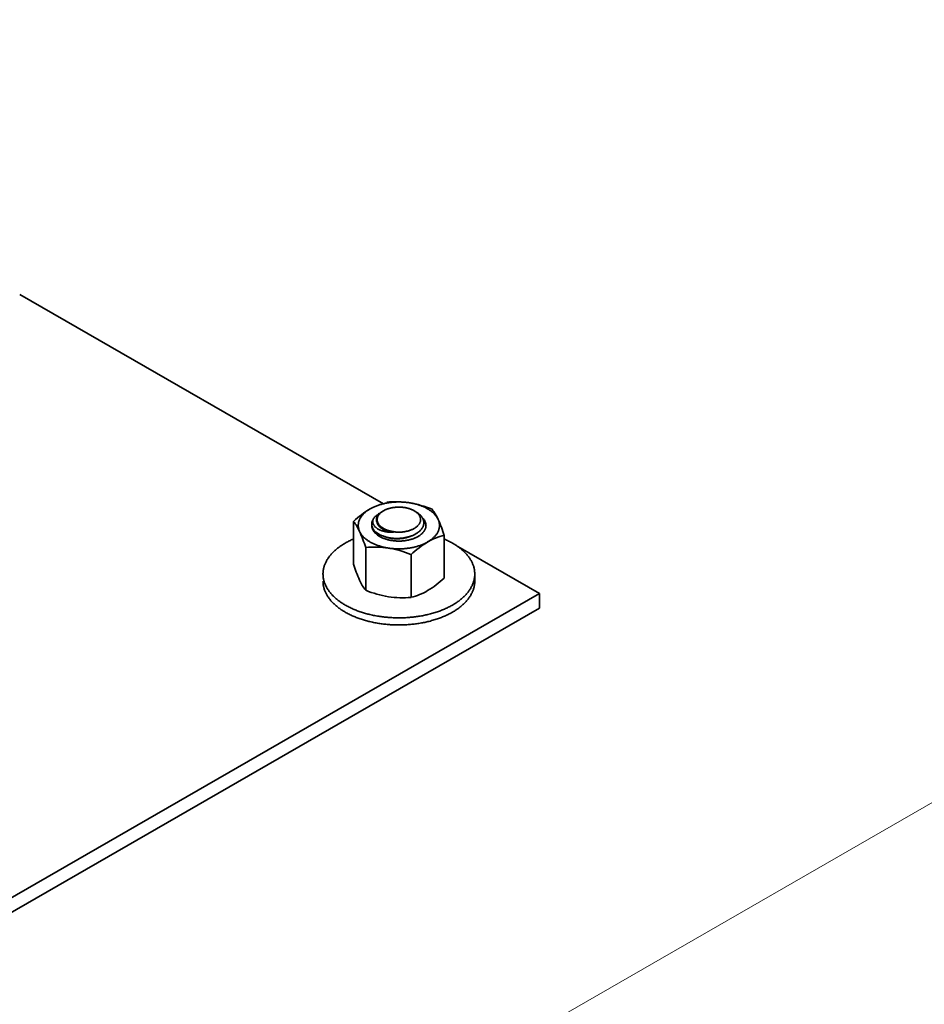
# Model space of a CAD drawing. Units: millimetres. Extents: x 22151 to 29576, y 27486 to 32736.
# Drawn here: x 24108 to 24241, y 28337 to 28481 of the extents above; entities that cross this region are included whole.
import ezdxf

# ---------------------------------------------------------------- set-up
doc = ezdxf.new("R2010")
doc.units = ezdxf.units.MM
doc.layers.add('Visible', color=7, linetype='Continuous', lineweight=35, true_color=0x22346e)
doc.layers.add('ВИД', color=253, linetype='Continuous', lineweight=15)

msp = doc.modelspace()

# ---------------------------------------------------------------- linework, layer by layer
at = {"layer": 'Visible', "color": 159, "true_color": 0x22346e, "extrusion": (-0.707107, -0.407196, 0.578093)}
for p, q in [((24161.43, 28410.54, 164.6), (24108.16, 28441.22, 121.05)), ((24184.29, 28397.38, 183.29), (24172.31, 28404.28, 173.49)), ((24090.95, 28343.63, 259.6), (24184.29, 28397.38, 183.29)), ((24184.29, 28395.22, 181.77), (24184.29, 28397.38, 183.29)), ((24184.29, 28395.22, 181.77), (24090.95, 28341.47, 258.08))]:
    msp.add_line(p, q, dxfattribs=at)
at = {"layer": 'Visible', "color": 159, "true_color": 0x22346e}
for p, q in [((24157.05, 28407.96, 815.78), (24157.05, 28401.7, 815.78)), ((24159.72, 28407.57, 815.78), (24159.72, 28407.51, 815.78)), ((24170.33, 28405.9, 815.78), (24170.33, 28399.64, 815.78)), ((24158.83, 28404.12, 815.78), (24158.83, 28397.86, 815.78)), ((24165.47, 28403.1, 815.78), (24165.47, 28396.84, 815.78)), ((24174.8, 28399.2, 815.78), (24174.8, 28400.23, 815.78))]:
    msp.add_line(p, q, dxfattribs=at)
at = {"layer": 'Visible', "color": 159, "true_color": 0x22346e, "flags": 128}
for points in [[(24159.48, 28409.79), (24159.38, 28409.73), (24159.28, 28409.67), (24159.18, 28409.61), (24159.09, 28409.55), (24159, 28409.48), (24158.91, 28409.41), (24158.83, 28409.35), (24158.75, 28409.28), (24158.67, 28409.22), (24158.6, 28409.15), (24158.53, 28409.08), (24158.46, 28409.01), (24158.39, 28408.94), (24158.33, 28408.86), (24158.27, 28408.78), (24158.21, 28408.71), (24158.15, 28408.63), (24158.1, 28408.56), (24158.06, 28408.48), (24158.01, 28408.41), (24157.97, 28408.33), (24157.94, 28408.25), (24157.9, 28408.17), (24157.87, 28408.09), (24157.84, 28408.01), (24157.81, 28407.93), (24157.79, 28407.84), (24157.77, 28407.76), (24157.76, 28407.68), (24157.75, 28407.6), (24157.74, 28407.52), (24157.74, 28407.44), (24157.73, 28407.36), (24157.74, 28407.28), (24157.74, 28407.2), (24157.75, 28407.11), (24157.76, 28407.03), (24157.78, 28406.95), (24157.8, 28406.86), (24157.82, 28406.78), (24157.84, 28406.71), (24157.87, 28406.63), (24157.9, 28406.55), (24157.94, 28406.47)], [(24165.23, 28410.68), (24165.09, 28410.7), (24164.94, 28410.72), (24164.8, 28410.74), (24164.66, 28410.75), (24164.52, 28410.77), (24164.37, 28410.78), (24164.23, 28410.79), (24164.1, 28410.79), (24163.96, 28410.8), (24163.82, 28410.8), (24163.69, 28410.8), (24163.54, 28410.8), (24163.4, 28410.8), (24163.25, 28410.79), (24163.11, 28410.78), (24162.96, 28410.78), (24162.82, 28410.76), (24162.68, 28410.75), (24162.55, 28410.74), (24162.41, 28410.72), (24162.28, 28410.7), (24162.15, 28410.68), (24162.01, 28410.66), (24161.87, 28410.64), (24161.73, 28410.61), (24161.59, 28410.58), (24161.46, 28410.55), (24161.32, 28410.52), (24161.2, 28410.49), (24161.07, 28410.45), (24160.95, 28410.42), (24160.83, 28410.38), (24160.71, 28410.34), (24160.59, 28410.3), (24160.46, 28410.25), (24160.34, 28410.21), (24160.22, 28410.16), (24160.1, 28410.11), (24159.99, 28410.06), (24159.88, 28410.01), (24159.78, 28409.96), (24159.68, 28409.9), (24159.58, 28409.85), (24159.48, 28409.79)], [(24165.93, 28406.92), (24166, 28406.96), (24166.07, 28407), (24166.13, 28407.05), (24166.2, 28407.09), (24166.26, 28407.14), (24166.31, 28407.18), (24166.37, 28407.23), (24166.42, 28407.29), (24166.48, 28407.34), (24166.53, 28407.4), (24166.58, 28407.45), (24166.62, 28407.51), (24166.66, 28407.57), (24166.69, 28407.62), (24166.72, 28407.67), (24166.75, 28407.73), (24166.77, 28407.79), (24166.8, 28407.84), (24166.81, 28407.9), (24166.83, 28407.96), (24166.84, 28408.02), (24166.85, 28408.09), (24166.86, 28408.15), (24166.86, 28408.21), (24166.86, 28408.27), (24166.86, 28408.33), (24166.85, 28408.39), (24166.84, 28408.44), (24166.82, 28408.5), (24166.81, 28408.56), (24166.79, 28408.61), (24166.76, 28408.68), (24166.73, 28408.74), (24166.7, 28408.8), (24166.66, 28408.86), (24166.62, 28408.92), (24166.58, 28408.97), (24166.54, 28409.02), (24166.49, 28409.07), (24166.44, 28409.12), (24166.39, 28409.17), (24166.34, 28409.22), (24166.28, 28409.27), (24166.22, 28409.32), (24166.15, 28409.37), (24166.08, 28409.42), (24166.01, 28409.46), (24165.93, 28409.51), (24165.86, 28409.55), (24165.79, 28409.59), (24165.71, 28409.63), (24165.63, 28409.66), (24165.55, 28409.7), (24165.47, 28409.73), (24165.39, 28409.76), (24165.29, 28409.79), (24165.2, 28409.83), (24165.1, 28409.85), (24165, 28409.88), (24164.9, 28409.91), (24164.81, 28409.93), (24164.72, 28409.95), (24164.62, 28409.97), (24164.52, 28409.98), (24164.43, 28410), (24164.33, 28410.01), (24164.23, 28410.02), (24164.12, 28410.03), (24164.02, 28410.04), (24163.91, 28410.04), (24163.8, 28410.05), (24163.69, 28410.05), (24163.59, 28410.05), (24163.49, 28410.04), (24163.39, 28410.04), (24163.29, 28410.03), (24163.19, 28410.02), (24163.09, 28410.01), (24162.99, 28410), (24162.89, 28409.99), (24162.78, 28409.97), (24162.68, 28409.95), (24162.57, 28409.93), (24162.47, 28409.91), (24162.38, 28409.88), (24162.29, 28409.86), (24162.2, 28409.83), (24162.11, 28409.81), (24162.03, 28409.78), (24161.94, 28409.75), (24161.86, 28409.71), (24161.77, 28409.68), (24161.69, 28409.64), (24161.6, 28409.6), (24161.52, 28409.55), (24161.44, 28409.51), (24161.37, 28409.47), (24161.31, 28409.43), (24161.24, 28409.38), (24161.18, 28409.34), (24161.12, 28409.29), (24161.06, 28409.24), (24161.01, 28409.2), (24160.95, 28409.14), (24160.89, 28409.09), (24160.84, 28409.03), (24160.8, 28408.97), (24160.75, 28408.92), (24160.72, 28408.86), (24160.68, 28408.81), (24160.65, 28408.75), (24160.62, 28408.7), (24160.6, 28408.64), (24160.58, 28408.59), (24160.56, 28408.53), (24160.54, 28408.47), (24160.53, 28408.4), (24160.52, 28408.34), (24160.51, 28408.28), (24160.51, 28408.21), (24160.51, 28408.16), (24160.52, 28408.1), (24160.53, 28408.04), (24160.54, 28407.98), (24160.55, 28407.93), (24160.57, 28407.87), (24160.59, 28407.81), (24160.61, 28407.75), (24160.64, 28407.69), (24160.68, 28407.63), (24160.71, 28407.57), (24160.75, 28407.51), (24160.79, 28407.46), (24160.84, 28407.41), (24160.88, 28407.36), (24160.93, 28407.31), (24160.98, 28407.26), (24161.03, 28407.21), (24161.09, 28407.16), (24161.15, 28407.11), (24161.22, 28407.06), (24161.29, 28407.01), (24161.37, 28406.96), (24161.44, 28406.92), (24161.51, 28406.88), (24161.59, 28406.84), (24161.66, 28406.8), (24161.74, 28406.77), (24161.82, 28406.73), (24161.9, 28406.7), (24161.99, 28406.67), (24162.08, 28406.63), (24162.17, 28406.6), (24162.27, 28406.57), (24162.37, 28406.55), (24162.47, 28406.52), (24162.56, 28406.5), (24162.66, 28406.48), (24162.75, 28406.46), (24162.85, 28406.45), (24162.95, 28406.43), (24163.04, 28406.42), (24163.14, 28406.41), (24163.25, 28406.4), (24163.36, 28406.39), (24163.47, 28406.39), (24163.58, 28406.38), (24163.69, 28406.38), (24163.79, 28406.38), (24163.89, 28406.38), (24163.99, 28406.39), (24164.08, 28406.4), (24164.18, 28406.4), (24164.28, 28406.41), (24164.38, 28406.43), (24164.49, 28406.44), (24164.59, 28406.46), (24164.7, 28406.48), (24164.8, 28406.5), (24164.9, 28406.52), (24164.99, 28406.54), (24165.08, 28406.57), (24165.17, 28406.59), (24165.26, 28406.62), (24165.35, 28406.65), (24165.43, 28406.68), (24165.51, 28406.71), (24165.6, 28406.75), (24165.69, 28406.79), (24165.77, 28406.83), (24165.85, 28406.87), (24165.93, 28406.92)], [(24169.44, 28408.25), (24169.4, 28408.33), (24169.35, 28408.41), (24169.31, 28408.49), (24169.26, 28408.57), (24169.21, 28408.65), (24169.15, 28408.73), (24169.09, 28408.8), (24169.04, 28408.87), (24168.97, 28408.94), (24168.91, 28409.01), (24168.84, 28409.08), (24168.77, 28409.15), (24168.69, 28409.23), (24168.61, 28409.3), (24168.53, 28409.36), (24168.44, 28409.43), (24168.35, 28409.5), (24168.27, 28409.56), (24168.18, 28409.62), (24168.09, 28409.68), (24167.99, 28409.74), (24167.9, 28409.79), (24167.79, 28409.85), (24167.69, 28409.91), (24167.58, 28409.97), (24167.47, 28410.02), (24167.35, 28410.07), (24167.24, 28410.12), (24167.13, 28410.17), (24167.01, 28410.21), (24166.9, 28410.26), (24166.78, 28410.3), (24166.66, 28410.34), (24166.54, 28410.38), (24166.41, 28410.42), (24166.28, 28410.46), (24166.15, 28410.49), (24166.01, 28410.53), (24165.88, 28410.56), (24165.75, 28410.59), (24165.62, 28410.61), (24165.49, 28410.64), (24165.36, 28410.66), (24165.23, 28410.68)], [(24160.02, 28406.69), (24159.98, 28406.75), (24159.93, 28406.82), (24159.89, 28406.89), (24159.86, 28406.96), (24159.83, 28407.03), (24159.8, 28407.1), (24159.78, 28407.17), (24159.76, 28407.23), (24159.74, 28407.3), (24159.73, 28407.37), (24159.72, 28407.43), (24159.72, 28407.5), (24159.72, 28407.56), (24159.72, 28407.63), (24159.73, 28407.71), (24159.73, 28407.78), (24159.75, 28407.85), (24159.77, 28407.92), (24159.79, 28407.99), (24159.81, 28408.06), (24159.84, 28408.13), (24159.87, 28408.19), (24159.9, 28408.25), (24159.94, 28408.32), (24159.98, 28408.38), (24160.02, 28408.44)], [(24160.02, 28408.44), (24159.99, 28408.39), (24159.96, 28408.33), (24159.94, 28408.28), (24159.92, 28408.23), (24159.9, 28408.18), (24159.89, 28408.12), (24159.88, 28408.07), (24159.87, 28408.01), (24159.87, 28407.96), (24159.86, 28407.91), (24159.87, 28407.85), (24159.87, 28407.8), (24159.88, 28407.74), (24159.89, 28407.69), (24159.91, 28407.64), (24159.93, 28407.58), (24159.95, 28407.53), (24159.97, 28407.48), (24160, 28407.43), (24160.03, 28407.38), (24160.07, 28407.33), (24160.1, 28407.28), (24160.14, 28407.23), (24160.19, 28407.18), (24160.24, 28407.13), (24160.29, 28407.08), (24160.34, 28407.04), (24160.4, 28406.99), (24160.46, 28406.95), (24160.52, 28406.91), (24160.58, 28406.87), (24160.65, 28406.83), (24160.72, 28406.79), (24160.79, 28406.75), (24160.87, 28406.72), (24160.95, 28406.68), (24161.03, 28406.65), (24161.11, 28406.62), (24161.2, 28406.59), (24161.29, 28406.56), (24161.38, 28406.53), (24161.47, 28406.51), (24161.56, 28406.48), (24161.66, 28406.46), (24161.75, 28406.44), (24161.85, 28406.43), (24161.96, 28406.41), (24162.06, 28406.4), (24162.16, 28406.39), (24162.27, 28406.38), (24162.37, 28406.37), (24162.48, 28406.37), (24162.59, 28406.37), (24162.7, 28406.37), (24162.81, 28406.37), (24162.92, 28406.37)], [(24166.2, 28409.35), (24166.26, 28409.32), (24166.33, 28409.27), (24166.41, 28409.23), (24166.47, 28409.18), (24166.54, 28409.13), (24166.6, 28409.08), (24166.66, 28409.03), (24166.72, 28408.98), (24166.78, 28408.93), (24166.83, 28408.87), (24166.88, 28408.82), (24166.93, 28408.76), (24166.98, 28408.71), (24167.02, 28408.65), (24167.06, 28408.59), (24167.1, 28408.53), (24167.14, 28408.47), (24167.17, 28408.41), (24167.21, 28408.34), (24167.23, 28408.27), (24167.26, 28408.21), (24167.28, 28408.14), (24167.3, 28408.07), (24167.31, 28408), (24167.32, 28407.94), (24167.33, 28407.87), (24167.34, 28407.81), (24167.34, 28407.74), (24167.33, 28407.68), (24167.33, 28407.62), (24167.32, 28407.55), (24167.31, 28407.48), (24167.29, 28407.41), (24167.27, 28407.34), (24167.25, 28407.27), (24167.22, 28407.2), (24167.19, 28407.13), (24167.16, 28407.07), (24167.12, 28407.01), (24167.09, 28406.95), (24167.05, 28406.89), (24167, 28406.84), (24166.96, 28406.78), (24166.91, 28406.72), (24166.85, 28406.65), (24166.79, 28406.59), (24166.73, 28406.53), (24166.66, 28406.48), (24166.6, 28406.42), (24166.53, 28406.36), (24166.46, 28406.31), (24166.39, 28406.26), (24166.32, 28406.22), (24166.24, 28406.17), (24166.17, 28406.13), (24166.09, 28406.08), (24166, 28406.03), (24165.91, 28405.99), (24165.82, 28405.95), (24165.72, 28405.9), (24165.63, 28405.86), (24165.53, 28405.83), (24165.43, 28405.79), (24165.34, 28405.76), (24165.24, 28405.73), (24165.15, 28405.7), (24165.05, 28405.67), (24164.95, 28405.65), (24164.85, 28405.62), (24164.74, 28405.6), (24164.63, 28405.58), (24164.52, 28405.56), (24164.41, 28405.54), (24164.29, 28405.52), (24164.18, 28405.51), (24164.07, 28405.49), (24163.96, 28405.48), (24163.86, 28405.48), (24163.75, 28405.47), (24163.65, 28405.46), (24163.54, 28405.46), (24163.43, 28405.46), (24163.32, 28405.46), (24163.2, 28405.46), (24163.09, 28405.47), (24162.97, 28405.47), (24162.86, 28405.48), (24162.75, 28405.49), (24162.63, 28405.51), (24162.53, 28405.52), (24162.43, 28405.53), (24162.33, 28405.55), (24162.23, 28405.57), (24162.13, 28405.59), (24162.03, 28405.61), (24161.93, 28405.63), (24161.82, 28405.66), (24161.72, 28405.69), (24161.62, 28405.72), (24161.52, 28405.75), (24161.43, 28405.78), (24161.33, 28405.82), (24161.24, 28405.85), (24161.16, 28405.89), (24161.08, 28405.92), (24161, 28405.96), (24160.92, 28406), (24160.84, 28406.04), (24160.76, 28406.08), (24160.68, 28406.13), (24160.61, 28406.18), (24160.54, 28406.23), (24160.46, 28406.28), (24160.4, 28406.33), (24160.33, 28406.38), (24160.27, 28406.43), (24160.22, 28406.48), (24160.17, 28406.53), (24160.11, 28406.58), (24160.07, 28406.63), (24160.02, 28406.69)], [(24160.02, 28408.44), (24160.07, 28408.5), (24160.12, 28408.56), (24160.17, 28408.62), (24160.23, 28408.67), (24160.29, 28408.73), (24160.35, 28408.78), (24160.42, 28408.84), (24160.49, 28408.89), (24160.57, 28408.94), (24160.64, 28408.99), (24160.72, 28409.04), (24160.81, 28409.09), (24160.88, 28409.13)], [(24160.94, 28407.21), (24160.88, 28407.26), (24160.83, 28407.31), (24160.78, 28407.36), (24160.73, 28407.41), (24160.69, 28407.46), (24160.65, 28407.51), (24160.61, 28407.56), (24160.57, 28407.62), (24160.54, 28407.67), (24160.51, 28407.73), (24160.49, 28407.78), (24160.47, 28407.84), (24160.45, 28407.89), (24160.43, 28407.95), (24160.42, 28408), (24160.41, 28408.06), (24160.4, 28408.12), (24160.4, 28408.17), (24160.4, 28408.23), (24160.41, 28408.29), (24160.41, 28408.34), (24160.42, 28408.4), (24160.44, 28408.46), (24160.46, 28408.51), (24160.47, 28408.57), (24160.5, 28408.62), (24160.52, 28408.68), (24160.55, 28408.73), (24160.59, 28408.79), (24160.62, 28408.84), (24160.66, 28408.89), (24160.7, 28408.94), (24160.75, 28408.99), (24160.79, 28409.04), (24160.84, 28409.09), (24160.9, 28409.14), (24160.95, 28409.19), (24161.01, 28409.24), (24161.07, 28409.28), (24161.13, 28409.32), (24161.2, 28409.37), (24161.27, 28409.41), (24161.3, 28409.43)], [(24166.49, 28405.74), (24166.58, 28405.8), (24166.66, 28405.85), (24166.74, 28405.9), (24166.82, 28405.96), (24166.9, 28406.02), (24166.97, 28406.08), (24167.04, 28406.14), (24167.1, 28406.19), (24167.15, 28406.25), (24167.21, 28406.31), (24167.26, 28406.37), (24167.31, 28406.43), (24167.35, 28406.49), (24167.4, 28406.55), (24167.44, 28406.62), (24167.48, 28406.69), (24167.51, 28406.76), (24167.55, 28406.83), (24167.57, 28406.9), (24167.6, 28406.97), (24167.61, 28407.03), (24167.63, 28407.1), (24167.64, 28407.17), (24167.65, 28407.23), (24167.65, 28407.3), (24167.66, 28407.36), (24167.65, 28407.44), (24167.65, 28407.51), (24167.64, 28407.58), (24167.62, 28407.65), (24167.61, 28407.72), (24167.59, 28407.79), (24167.56, 28407.86), (24167.53, 28407.93), (24167.5, 28407.99), (24167.47, 28408.05), (24167.43, 28408.12), (24167.4, 28408.18), (24167.35, 28408.24), (24167.3, 28408.31), (24167.25, 28408.37), (24167.19, 28408.44), (24167.13, 28408.5), (24167.11, 28408.52)], [(24167.25, 28408.23), (24167.27, 28408.21), (24167.32, 28408.14), (24167.37, 28408.07), (24167.41, 28408), (24167.45, 28407.93), (24167.49, 28407.86), (24167.52, 28407.78), (24167.55, 28407.71), (24167.58, 28407.64), (24167.6, 28407.57), (24167.62, 28407.49), (24167.63, 28407.42), (24167.64, 28407.34), (24167.65, 28407.27), (24167.65, 28407.26)], [(24167.9, 28404.93), (24168, 28404.99), (24168.1, 28405.05), (24168.19, 28405.12), (24168.29, 28405.18), (24168.38, 28405.25), (24168.47, 28405.31), (24168.55, 28405.38), (24168.62, 28405.44), (24168.7, 28405.51), (24168.77, 28405.58), (24168.84, 28405.64), (24168.91, 28405.72), (24168.98, 28405.79), (24169.05, 28405.87), (24169.11, 28405.94), (24169.17, 28406.02), (24169.22, 28406.1), (24169.27, 28406.17), (24169.32, 28406.25), (24169.36, 28406.32), (24169.4, 28406.4), (24169.44, 28406.47), (24169.47, 28406.56), (24169.51, 28406.64), (24169.53, 28406.72), (24169.56, 28406.8), (24169.58, 28406.89), (24169.6, 28406.97), (24169.61, 28407.05), (24169.63, 28407.13), (24169.63, 28407.21), (24169.64, 28407.28), (24169.64, 28407.36), (24169.64, 28407.45), (24169.63, 28407.53), (24169.62, 28407.62), (24169.61, 28407.7), (24169.6, 28407.78), (24169.58, 28407.87), (24169.55, 28407.94), (24169.53, 28408.02), (24169.5, 28408.1), (24169.47, 28408.18), (24169.44, 28408.25)], [(24160.02, 28406.69), (24159.98, 28406.75), (24159.94, 28406.81), (24159.9, 28406.87), (24159.87, 28406.93), (24159.84, 28406.99), (24159.81, 28407.05), (24159.79, 28407.11), (24159.77, 28407.18), (24159.75, 28407.24), (24159.74, 28407.3), (24159.73, 28407.37), (24159.72, 28407.43), (24159.72, 28407.49), (24159.72, 28407.51)], [(24159.72, 28407.44), (24159.72, 28407.43), (24159.72, 28407.36), (24159.72, 28407.29), (24159.73, 28407.22), (24159.74, 28407.15), (24159.75, 28407.08), (24159.77, 28407.01), (24159.79, 28406.93), (24159.81, 28406.86), (24159.84, 28406.8), (24159.87, 28406.74), (24159.9, 28406.67), (24159.94, 28406.61), (24159.98, 28406.55), (24160.02, 28406.49), (24160.07, 28406.42), (24160.12, 28406.36), (24160.18, 28406.29), (24160.24, 28406.23), (24160.3, 28406.17), (24160.37, 28406.11), (24160.44, 28406.05), (24160.51, 28405.99), (24160.58, 28405.94), (24160.65, 28405.89), (24160.72, 28405.84), (24160.8, 28405.79), (24160.88, 28405.74), (24160.97, 28405.69), (24161.06, 28405.65), (24161.16, 28405.6), (24161.25, 28405.55), (24161.35, 28405.51), (24161.46, 28405.47), (24161.56, 28405.43), (24161.66, 28405.39), (24161.76, 28405.36), (24161.86, 28405.33), (24161.96, 28405.3), (24162.06, 28405.27), (24162.17, 28405.25), (24162.28, 28405.22), (24162.4, 28405.2), (24162.52, 28405.17), (24162.64, 28405.15), (24162.76, 28405.14), (24162.88, 28405.12), (24163, 28405.11), (24163.12, 28405.1), (24163.23, 28405.09), (24163.34, 28405.08), (24163.46, 28405.08), (24163.57, 28405.07), (24163.69, 28405.07), (24163.81, 28405.07), (24163.94, 28405.08), (24164.06, 28405.08), (24164.18, 28405.09), (24164.31, 28405.1), (24164.43, 28405.11), (24164.55, 28405.13), (24164.66, 28405.14), (24164.77, 28405.16), (24164.88, 28405.18), (24164.99, 28405.2), (24165.1, 28405.22), (24165.21, 28405.25), (24165.32, 28405.28), (24165.43, 28405.31), (24165.54, 28405.34), (24165.65, 28405.37), (24165.76, 28405.41), (24165.87, 28405.45), (24165.97, 28405.49), (24166.06, 28405.53), (24166.15, 28405.57), (24166.24, 28405.61), (24166.33, 28405.65), (24166.41, 28405.7), (24166.49, 28405.74)], [(24159.77, 28407.01), (24159.77, 28407.03), (24159.79, 28407.09), (24159.79, 28407.1)], [(24162.92, 28406.37), (24162.82, 28406.38), (24162.73, 28406.39), (24162.63, 28406.41), (24162.54, 28406.42), (24162.45, 28406.44), (24162.35, 28406.46), (24162.26, 28406.48), (24162.17, 28406.5), (24162.09, 28406.52), (24162, 28406.55), (24161.92, 28406.57), (24161.83, 28406.6), (24161.75, 28406.63), (24161.67, 28406.66), (24161.6, 28406.69), (24161.52, 28406.73), (24161.45, 28406.76), (24161.38, 28406.8), (24161.31, 28406.83), (24161.25, 28406.87), (24161.18, 28406.91), (24161.12, 28406.95), (24161.06, 28406.99), (24161.01, 28407.04), (24160.95, 28407.08), (24160.9, 28407.13), (24160.85, 28407.17), (24160.81, 28407.22), (24160.76, 28407.27), (24160.72, 28407.32), (24160.68, 28407.36), (24160.65, 28407.41), (24160.62, 28407.46), (24160.59, 28407.51), (24160.56, 28407.57), (24160.54, 28407.62), (24160.52, 28407.67), (24160.51, 28407.72), (24160.49, 28407.77), (24160.49, 28407.78)], [(24157.05, 28405.38), (24157.01, 28405.36), (24156.86, 28405.3), (24156.72, 28405.24), (24156.59, 28405.17), (24156.45, 28405.1), (24156.32, 28405.04), (24156.2, 28404.97), (24156.07, 28404.91), (24155.95, 28404.84), (24155.83, 28404.77), (24155.69, 28404.69), (24155.56, 28404.61), (24155.43, 28404.53), (24155.3, 28404.44), (24155.17, 28404.36), (24155.04, 28404.27), (24154.92, 28404.18), (24154.81, 28404.1), (24154.71, 28404.02), (24154.6, 28403.93), (24154.5, 28403.85), (24154.4, 28403.76), (24154.3, 28403.67), (24154.21, 28403.59), (24154.12, 28403.5), (24154.03, 28403.41), (24153.94, 28403.32), (24153.85, 28403.23), (24153.77, 28403.13), (24153.7, 28403.05), (24153.62, 28402.96), (24153.55, 28402.87), (24153.49, 28402.78), (24153.42, 28402.69), (24153.35, 28402.59), (24153.28, 28402.48), (24153.21, 28402.37), (24153.15, 28402.27), (24153.09, 28402.16), (24153.03, 28402.05), (24152.98, 28401.94), (24152.93, 28401.84), (24152.89, 28401.74), (24152.84, 28401.64), (24152.81, 28401.54), (24152.77, 28401.44), (24152.74, 28401.34), (24152.71, 28401.24), (24152.68, 28401.13), (24152.66, 28401.03), (24152.64, 28400.93), (24152.62, 28400.83), (24152.61, 28400.72), (24152.59, 28400.63), (24152.59, 28400.53), (24152.58, 28400.43), (24152.57, 28400.33), (24152.57, 28400.24), (24152.58, 28400.12), (24152.58, 28400.01), (24152.59, 28399.9), (24152.6, 28399.78), (24152.62, 28399.67), (24152.64, 28399.56), (24152.66, 28399.45), (24152.68, 28399.34), (24152.71, 28399.24), (24152.74, 28399.14), (24152.77, 28399.04), (24152.8, 28398.94), (24152.84, 28398.84), (24152.88, 28398.74), (24152.92, 28398.63), (24152.97, 28398.53), (24153.02, 28398.44), (24153.07, 28398.34), (24153.13, 28398.24), (24153.18, 28398.14), (24153.24, 28398.05), (24153.29, 28397.96), (24153.36, 28397.87), (24153.42, 28397.78), (24153.5, 28397.68), (24153.58, 28397.57), (24153.66, 28397.47), (24153.74, 28397.37), (24153.83, 28397.27), (24153.92, 28397.17), (24154.02, 28397.07), (24154.11, 28396.98), (24154.2, 28396.89), (24154.3, 28396.8), (24154.39, 28396.72), (24154.49, 28396.63), (24154.59, 28396.55), (24154.7, 28396.46), (24154.8, 28396.38), (24154.91, 28396.3), (24155.02, 28396.22), (24155.14, 28396.14), (24155.25, 28396.06), (24155.37, 28395.98), (24155.48, 28395.91), (24155.59, 28395.84), (24155.71, 28395.77), (24155.83, 28395.7), (24155.97, 28395.62), (24156.11, 28395.54), (24156.25, 28395.47), (24156.4, 28395.39), (24156.55, 28395.32), (24156.7, 28395.25), (24156.85, 28395.18), (24157, 28395.11), (24157.14, 28395.05), (24157.28, 28394.99), (24157.43, 28394.93), (24157.58, 28394.87), (24157.73, 28394.82), (24157.88, 28394.76), (24158.04, 28394.71), (24158.19, 28394.66), (24158.35, 28394.61), (24158.51, 28394.56), (24158.67, 28394.51), (24158.82, 28394.47), (24158.97, 28394.43), (24159.12, 28394.38), (24159.28, 28394.35), (24159.43, 28394.31), (24159.61, 28394.27), (24159.8, 28394.22), (24159.98, 28394.19), (24160.17, 28394.15), (24160.35, 28394.11), (24160.54, 28394.08), (24160.73, 28394.05), (24160.9, 28394.02), (24161.07, 28394), (24161.25, 28393.98), (24161.42, 28393.95), (24161.6, 28393.93), (24161.78, 28393.91), (24161.95, 28393.9), (24162.13, 28393.88), (24162.31, 28393.87), (24162.48, 28393.86), (24162.66, 28393.85), (24162.84, 28393.84), (24163.01, 28393.83), (24163.18, 28393.83), (24163.35, 28393.82), (24163.52, 28393.82), (24163.69, 28393.82), (24163.88, 28393.82), (24164.08, 28393.82), (24164.27, 28393.83), (24164.47, 28393.83), (24164.66, 28393.84), (24164.86, 28393.85), (24165.05, 28393.87), (24165.23, 28393.88), (24165.41, 28393.9), (24165.58, 28393.91), (24165.76, 28393.93), (24165.93, 28393.95), (24166.11, 28393.97), (24166.28, 28394), (24166.46, 28394.02), (24166.63, 28394.05), (24166.8, 28394.08), (24166.98, 28394.11), (24167.15, 28394.14), (24167.31, 28394.17), (24167.47, 28394.2), (24167.62, 28394.24), (24167.78, 28394.27), (24167.94, 28394.31), (24168.12, 28394.35), (24168.3, 28394.4), (24168.47, 28394.44), (24168.65, 28394.49), (24168.82, 28394.55), (24169, 28394.6), (24169.17, 28394.65), (24169.32, 28394.71), (24169.48, 28394.76), (24169.63, 28394.81), (24169.78, 28394.87), (24169.93, 28394.93), (24170.08, 28394.99), (24170.22, 28395.05), (24170.37, 28395.11), (24170.51, 28395.17), (24170.65, 28395.23), (24170.79, 28395.3), (24170.92, 28395.37), (24171.05, 28395.43), (24171.18, 28395.5), (24171.3, 28395.56), (24171.42, 28395.63), (24171.54, 28395.7)], [(24157.94, 28406.47), (24157.98, 28406.39), (24158.02, 28406.31), (24158.06, 28406.23), (24158.11, 28406.15), (24158.17, 28406.08), (24158.22, 28406), (24158.28, 28405.93), (24158.34, 28405.86), (24158.4, 28405.78), (24158.46, 28405.71), (24158.53, 28405.65), (24158.61, 28405.57), (24158.68, 28405.5), (24158.76, 28405.43), (24158.85, 28405.36), (24158.93, 28405.3), (24159.02, 28405.23), (24159.11, 28405.17), (24159.2, 28405.11), (24159.29, 28405.05), (24159.38, 28404.99), (24159.48, 28404.93), (24159.58, 28404.87), (24159.69, 28404.82), (24159.8, 28404.76), (24159.91, 28404.71), (24160.02, 28404.66), (24160.14, 28404.6), (24160.25, 28404.56), (24160.36, 28404.51), (24160.48, 28404.47), (24160.59, 28404.43), (24160.71, 28404.39), (24160.84, 28404.35), (24160.97, 28404.31), (24161.1, 28404.27), (24161.23, 28404.23), (24161.36, 28404.2), (24161.49, 28404.17), (24161.62, 28404.14), (24161.75, 28404.11), (24161.88, 28404.09), (24162.01, 28404.07), (24162.15, 28404.04)], [(24165.37, 28405.77), (24165.31, 28405.74), (24165.22, 28405.71), (24165.13, 28405.68), (24165.05, 28405.65), (24164.96, 28405.62), (24164.86, 28405.6), (24164.77, 28405.57), (24164.68, 28405.55), (24164.58, 28405.53), (24164.48, 28405.51), (24164.39, 28405.49), (24164.29, 28405.47), (24164.19, 28405.46), (24164.09, 28405.45), (24163.99, 28405.44), (24163.89, 28405.43), (24163.79, 28405.42), (24163.69, 28405.41), (24163.59, 28405.41), (24163.49, 28405.41), (24163.39, 28405.41), (24163.29, 28405.41), (24163.2, 28405.41), (24163.1, 28405.42), (24163, 28405.42), (24162.91, 28405.43), (24162.81, 28405.44), (24162.71, 28405.45), (24162.62, 28405.47), (24162.53, 28405.48), (24162.43, 28405.5), (24162.34, 28405.52), (24162.25, 28405.54), (24162.16, 28405.56), (24162.07, 28405.58), (24161.99, 28405.61), (24161.9, 28405.64), (24161.87, 28405.65)], [(24171.54, 28395.7), (24171.68, 28395.78), (24171.82, 28395.86), (24171.95, 28395.94), (24172.08, 28396.03), (24172.2, 28396.11), (24172.33, 28396.2), (24172.45, 28396.29), (24172.56, 28396.37), (24172.67, 28396.45), (24172.77, 28396.54), (24172.87, 28396.62), (24172.97, 28396.71), (24173.07, 28396.8), (24173.16, 28396.88), (24173.26, 28396.97), (24173.35, 28397.06), (24173.43, 28397.15), (24173.52, 28397.24), (24173.6, 28397.34), (24173.68, 28397.42), (24173.75, 28397.51), (24173.82, 28397.6), (24173.89, 28397.69), (24173.95, 28397.78), (24174.03, 28397.88), (24174.1, 28397.99), (24174.16, 28398.09), (24174.23, 28398.2), (24174.29, 28398.31), (24174.34, 28398.42), (24174.4, 28398.53), (24174.44, 28398.63), (24174.49, 28398.73), (24174.53, 28398.83), (24174.57, 28398.93), (24174.6, 28399.03), (24174.63, 28399.13), (24174.66, 28399.23), (24174.69, 28399.34), (24174.71, 28399.44), (24174.73, 28399.54), (24174.75, 28399.64), (24174.77, 28399.75), (24174.78, 28399.84), (24174.79, 28399.94), (24174.79, 28400.04), (24174.8, 28400.14), (24174.8, 28400.23), (24174.8, 28400.35), (24174.79, 28400.46), (24174.78, 28400.57), (24174.77, 28400.69), (24174.76, 28400.8), (24174.74, 28400.91), (24174.71, 28401.02), (24174.69, 28401.12), (24174.66, 28401.23), (24174.64, 28401.33), (24174.6, 28401.43), (24174.57, 28401.53), (24174.53, 28401.63), (24174.49, 28401.73), (24174.45, 28401.83), (24174.4, 28401.93), (24174.35, 28402.03), (24174.3, 28402.13), (24174.25, 28402.23), (24174.19, 28402.32), (24174.14, 28402.42), (24174.08, 28402.51), (24174.02, 28402.6), (24173.95, 28402.69), (24173.88, 28402.79), (24173.8, 28402.9), (24173.71, 28403), (24173.63, 28403.1), (24173.54, 28403.2), (24173.45, 28403.3), (24173.35, 28403.4), (24173.26, 28403.49), (24173.17, 28403.58), (24173.08, 28403.67), (24172.98, 28403.75), (24172.88, 28403.84), (24172.78, 28403.92), (24172.67, 28404.01), (24172.57, 28404.09), (24172.46, 28404.17), (24172.35, 28404.25), (24172.23, 28404.33), (24172.12, 28404.41), (24172.01, 28404.49), (24171.89, 28404.56), (24171.78, 28404.63), (24171.66, 28404.7), (24171.54, 28404.77), (24171.4, 28404.85), (24171.26, 28404.93), (24171.12, 28405), (24170.97, 28405.08), (24170.82, 28405.15), (24170.67, 28405.22), (24170.52, 28405.29), (24170.38, 28405.36), (24170.33, 28405.38)], [(24162.15, 28404.04), (24162.29, 28404.02), (24162.43, 28404), (24162.57, 28403.99), (24162.71, 28403.97), (24162.86, 28403.96), (24163, 28403.95), (24163.14, 28403.94), (24163.28, 28403.93), (24163.41, 28403.93), (24163.55, 28403.93), (24163.69, 28403.93), (24163.83, 28403.93), (24163.98, 28403.93), (24164.12, 28403.94), (24164.27, 28403.94), (24164.41, 28403.95), (24164.56, 28403.96), (24164.69, 28403.98), (24164.83, 28403.99), (24164.96, 28404.01), (24165.09, 28404.02), (24165.23, 28404.04), (24165.37, 28404.07), (24165.51, 28404.09), (24165.64, 28404.12), (24165.78, 28404.15), (24165.92, 28404.18), (24166.05, 28404.21), (24166.18, 28404.24), (24166.3, 28404.28), (24166.42, 28404.31), (24166.54, 28404.35), (24166.66, 28404.39), (24166.79, 28404.43), (24166.91, 28404.47), (24167.03, 28404.52), (24167.15, 28404.57), (24167.27, 28404.62), (24167.38, 28404.67), (24167.49, 28404.72), (24167.6, 28404.77), (24167.7, 28404.82), (24167.8, 28404.88), (24167.9, 28404.93)], [(24152.57, 28399.2), (24152.58, 28399.09), (24152.58, 28398.97), (24152.59, 28398.86), (24152.6, 28398.75), (24152.62, 28398.63), (24152.64, 28398.52), (24152.66, 28398.41), (24152.68, 28398.31), (24152.71, 28398.21), (24152.74, 28398.1), (24152.77, 28398), (24152.8, 28397.9), (24152.84, 28397.8), (24152.88, 28397.7), (24152.92, 28397.6), (24152.97, 28397.5), (24153.02, 28397.4), (24153.07, 28397.3), (24153.13, 28397.2), (24153.18, 28397.11), (24153.24, 28397.02), (24153.29, 28396.92), (24153.36, 28396.83), (24153.42, 28396.74), (24153.5, 28396.64), (24153.58, 28396.54), (24153.66, 28396.43), (24153.74, 28396.33), (24153.83, 28396.23), (24153.92, 28396.13), (24154.02, 28396.03), (24154.11, 28395.94), (24154.2, 28395.86), (24154.3, 28395.77), (24154.39, 28395.68), (24154.49, 28395.59), (24154.59, 28395.51), (24154.7, 28395.43), (24154.8, 28395.34), (24154.91, 28395.26), (24155.02, 28395.18), (24155.14, 28395.1), (24155.25, 28395.02), (24155.37, 28394.95), (24155.48, 28394.87), (24155.59, 28394.8), (24155.71, 28394.73), (24155.83, 28394.66), (24155.97, 28394.58), (24156.11, 28394.5), (24156.25, 28394.43), (24156.4, 28394.35), (24156.55, 28394.28), (24156.7, 28394.21), (24156.85, 28394.14), (24157, 28394.08), (24157.14, 28394.01), (24157.28, 28393.95), (24157.43, 28393.89), (24157.58, 28393.84), (24157.73, 28393.78), (24157.88, 28393.73), (24158.04, 28393.67), (24158.19, 28393.62), (24158.35, 28393.57), (24158.51, 28393.52), (24158.67, 28393.47), (24158.82, 28393.43), (24158.97, 28393.39), (24159.12, 28393.35), (24159.28, 28393.31), (24159.43, 28393.27), (24159.61, 28393.23), (24159.8, 28393.19), (24159.98, 28393.15), (24160.17, 28393.11), (24160.35, 28393.08), (24160.54, 28393.04), (24160.73, 28393.01), (24160.9, 28392.99), (24161.07, 28392.96), (24161.25, 28392.94), (24161.42, 28392.92), (24161.6, 28392.9), (24161.78, 28392.88), (24161.95, 28392.86), (24162.13, 28392.85), (24162.31, 28392.83), (24162.48, 28392.82), (24162.66, 28392.81), (24162.84, 28392.8), (24163.01, 28392.79), (24163.18, 28392.79), (24163.35, 28392.78), (24163.52, 28392.78), (24163.69, 28392.78), (24163.88, 28392.78), (24164.08, 28392.79), (24164.27, 28392.79), (24164.47, 28392.8), (24164.66, 28392.81), (24164.86, 28392.82), (24165.05, 28392.83), (24165.23, 28392.84), (24165.41, 28392.86), (24165.58, 28392.88), (24165.76, 28392.89), (24165.93, 28392.91), (24166.11, 28392.94), (24166.28, 28392.96), (24166.46, 28392.98), (24166.63, 28393.01), (24166.8, 28393.04), (24166.98, 28393.07), (24167.15, 28393.1), (24167.31, 28393.13), (24167.47, 28393.16), (24167.62, 28393.2), (24167.78, 28393.23), (24167.94, 28393.27), (24168.12, 28393.31), (24168.3, 28393.36), (24168.47, 28393.41), (24168.65, 28393.46), (24168.82, 28393.51), (24169, 28393.56), (24169.17, 28393.62), (24169.32, 28393.67), (24169.48, 28393.72), (24169.63, 28393.78), (24169.78, 28393.83), (24169.93, 28393.89), (24170.08, 28393.95), (24170.22, 28394.01), (24170.37, 28394.07), (24170.51, 28394.13), (24170.65, 28394.2), (24170.79, 28394.26), (24170.92, 28394.33), (24171.05, 28394.39), (24171.18, 28394.46), (24171.3, 28394.52), (24171.42, 28394.59), (24171.54, 28394.66)], [(24171.54, 28394.66), (24171.68, 28394.74), (24171.82, 28394.82), (24171.95, 28394.91), (24172.08, 28394.99), (24172.2, 28395.08), (24172.33, 28395.16), (24172.45, 28395.25), (24172.56, 28395.33), (24172.67, 28395.42), (24172.77, 28395.5), (24172.87, 28395.59), (24172.97, 28395.67), (24173.07, 28395.76), (24173.16, 28395.85), (24173.26, 28395.94), (24173.35, 28396.03), (24173.43, 28396.12), (24173.52, 28396.21), (24173.6, 28396.3), (24173.68, 28396.39), (24173.75, 28396.47), (24173.82, 28396.56), (24173.89, 28396.65), (24173.95, 28396.74), (24174.03, 28396.85), (24174.1, 28396.95), (24174.16, 28397.06), (24174.23, 28397.16), (24174.29, 28397.27), (24174.34, 28397.38), (24174.4, 28397.49), (24174.44, 28397.59), (24174.49, 28397.69), (24174.53, 28397.79), (24174.57, 28397.89), (24174.6, 28397.99), (24174.63, 28398.09), (24174.66, 28398.2), (24174.69, 28398.3), (24174.71, 28398.4), (24174.73, 28398.5), (24174.75, 28398.61), (24174.77, 28398.71), (24174.78, 28398.81), (24174.79, 28398.9), (24174.79, 28399), (24174.8, 28399.1), (24174.8, 28399.2)]]:
    msp.add_lwpolyline(points, dxfattribs=at)
at = {"layer": 'Visible', "color": 159, "true_color": 0x22346e}
for centre, radius, start, end in [((24166.83, 28397.54, 815.78), 14.29, 120.9636, 133.2064), ((24163.25, 28397.33, 815.78), 13.5, 81.5582, 95.6925), ((24162.75, 28395.7, 815.78), 15.18, 67.5353, 80.5925), ((24162.94, 28405.37, 815.78), 7.11, 23.9715, 37.9486), ((24149.33, 28399.3, 815.78), 22.01, 17.4493, 23.9962), ((24151.44, 28403.59, 815.78), 7.1, 23.9711, 37.949), ((24137.83, 28397.52, 815.78), 22.01, 17.4488, 23.9967), ((24172.41, 28397.13, 815.78), 9.02, 103.3905, 120.0781), ((24160.16, 28390.69, 815.78), 13.5, 81.5585, 95.6922), ((24159.66, 28389.07, 815.78), 15.18, 67.5349, 80.593), ((24175.25, 28392.68, 815.78), 14.29, 120.9644, 133.2055), ((24178.04, 28408.3, 815.78), 22.01, 197.4493, 203.9962), ((24160.54, 28410.06, 815.78), 14.29, 300.9651, 313.2049), ((24164.43, 28402.23, 815.78), 7.11, 203.9715, 217.9486), ((24164.63, 28411.89, 815.78), 15.18, 247.5353, 260.5925), ((24164.13, 28410.26, 815.78), 13.5, 261.5582, 275.6925), ((24163.38, 28405.61, 815.78), 9.02, 283.3904, 300.0782)]:
    msp.add_arc(centre, radius, start, end, dxfattribs=at)
at = {"layer": 'ВИД', "extrusion": (-0.707107, -0.407196, 0.578093)}
msp.add_line((23986.79, 28219.94, 161.43), (25643.24, 29173.83, -840.67), dxfattribs=at)

doc.saveas('drawing.dxf')
